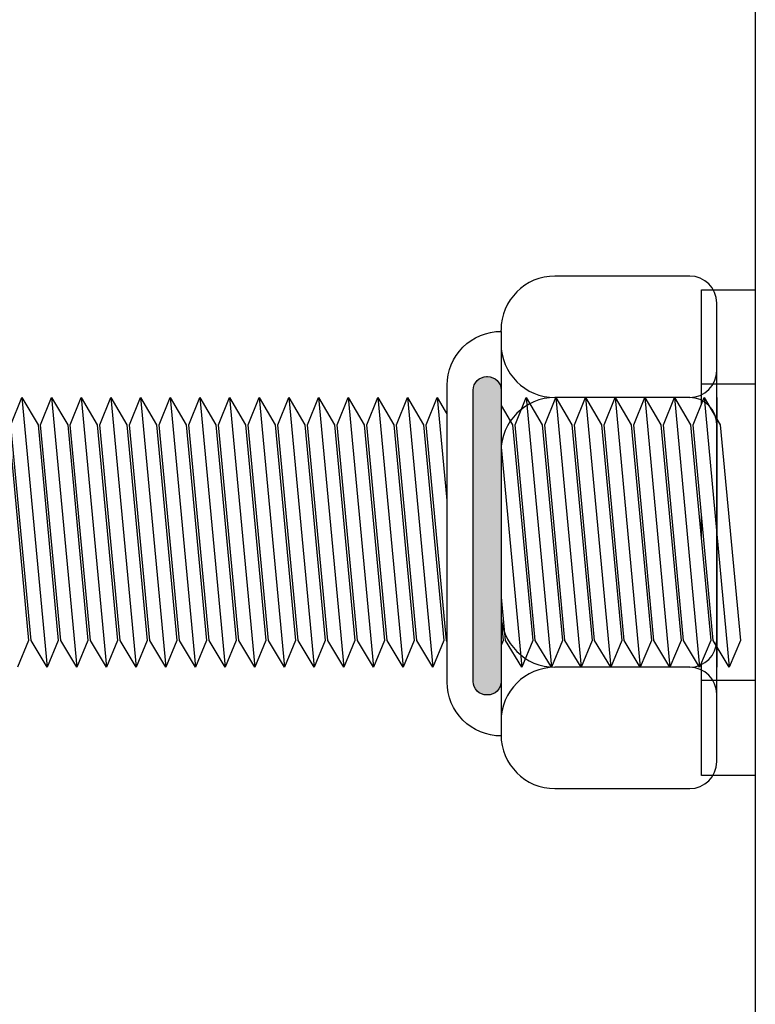
# Model space of a CAD drawing. Extents: x 146754 to 154350, y -14922 to -11664.
# Drawn here: x 151553 to 151580, y -14268 to -14231 of the extents above; entities that cross this region are included whole.
import ezdxf

# ---------------------------------------------------------------- set-up
doc = ezdxf.new("R2010")
doc.units = 0
doc.header["$LTSCALE"] = 5.08
doc.set_wipeout_variables(frame=1)
doc.layers.add('Standard', color=7, linetype='CONTINUOUS')

msp = doc.modelspace()

# ---------------------------------------------------------------- linework, layer by layer
at = {"layer": 'Standard', "linetype": 'Continuous'}
for p, q in [((151580.176, -13709.742), (151580.176, -14450.051)), ((151577.746, -14240.539), (151572.746, -14240.539)), ((151578.176, -14241.051), (151580.176, -14241.051)), ((151578.176, -14259.051), (151578.176, -14241.051)), ((151580.176, -14241.051), (151580.176, -14259.051)), ((151578.176, -14244.535), (151580.176, -14244.535)), ((151578.176, -14255.535), (151578.176, -14244.535)), ((151580.176, -14244.535), (151580.176, -14255.535)), ((151578.279, -14245.039), (151579.212, -14255.039)), ((151580.176, -14255.535), (151578.176, -14255.535)), ((151580.176, -14259.051), (151578.176, -14259.051)), ((151572.746, -14259.539), (151577.746, -14259.539))]:
    msp.add_line(p, q, dxfattribs=at)
for centre, radius, start, end in [((151572.746, -14242.539), 2, 90, 180), ((151577.746, -14241.539), 1, 0, 90), ((151572.746, -14257.539), 2, 180, 270), ((151577.746, -14258.539), 1, 270, 0)]:
    msp.add_arc(centre, radius, start, end, dxfattribs=at)

# ---------------------------------------------------------------- next in the draw order: wipeouts: each hides what was drawn before it
at = {"linetype": 'Continuous'}
msp.add_wipeout([(151579.212, -14255.039), (151578.618, -14254.051), (151577.871, -14246.051), (151578.279, -14245.039)], dxfattribs=at).dxf.layer = 'Standard'

# ---------------------------------------------------------------- next in the draw order: linework, layer by layer
at = {"layer": 'Standard', "linetype": 'Continuous'}
msp.add_lwpolyline([(151579.212, -14255.039), (151578.618, -14254.051), (151577.871, -14246.051), (151578.279, -14245.039)], dxfattribs=at)

# ---------------------------------------------------------------- next in the draw order: wipeouts: each hides what was drawn before it
at = {"linetype": 'Continuous'}
msp.add_wipeout([(151578.279, -14245.039), (151578.875, -14246.051), (151579.622, -14254.051), (151579.212, -14255.039)], dxfattribs=at).dxf.layer = 'Standard'

# ---------------------------------------------------------------- next in the draw order: linework, layer by layer
at = {"layer": 'Standard', "linetype": 'Continuous'}
for p, q in [((151578.746, -14258.539), (151578.746, -14241.539)), ((151577.179, -14245.039), (151578.112, -14255.039)), ((151578.279, -14245.039), (151579.212, -14255.039))]:
    msp.add_line(p, q, dxfattribs=at)
for points in [[(151578.279, -14245.039), (151578.875, -14246.051), (151579.622, -14254.051), (151579.212, -14255.039)], [(151578.746, -14245.041), (151578.747, -14245.041), (151578.747, -14255.041), (151578.746, -14255.041)]]:
    msp.add_lwpolyline(points, dxfattribs=at)

# ---------------------------------------------------------------- next in the draw order: wipeouts: each hides what was drawn before it
at = {"linetype": 'Continuous'}
msp.add_wipeout([(151578.112, -14255.039), (151577.518, -14254.051), (151576.771, -14246.051), (151577.179, -14245.039)], dxfattribs=at).dxf.layer = 'Standard'

# ---------------------------------------------------------------- next in the draw order: linework, layer by layer
at = {"layer": 'Standard', "linetype": 'Continuous'}
msp.add_lwpolyline([(151578.112, -14255.039), (151577.518, -14254.051), (151576.771, -14246.051), (151577.179, -14245.039)], dxfattribs=at)

# ---------------------------------------------------------------- next in the draw order: wipeouts: each hides what was drawn before it
at = {"linetype": 'Continuous'}
msp.add_wipeout([(151577.179, -14245.039), (151577.775, -14246.051), (151578.522, -14254.051), (151578.112, -14255.039)], dxfattribs=at).dxf.layer = 'Standard'

# ---------------------------------------------------------------- next in the draw order: linework, layer by layer
at = {"layer": 'Standard', "linetype": 'Continuous'}
for p, q in [((151576.079, -14245.039), (151577.012, -14255.039)), ((151577.179, -14245.039), (151578.112, -14255.039))]:
    msp.add_line(p, q, dxfattribs=at)
msp.add_lwpolyline([(151577.179, -14245.039), (151577.775, -14246.051), (151578.522, -14254.051), (151578.112, -14255.039)], dxfattribs=at)
for centre, start, end in [((151577.746, -14244.041), 270, 0), ((151577.747, -14246.041), 0, 90), ((151577.747, -14254.041), 270, 0), ((151577.746, -14256.041), 0, 90)]:
    msp.add_arc(centre, 1, start, end, dxfattribs=at)

# ---------------------------------------------------------------- next in the draw order: wipeouts: each hides what was drawn before it
at = {"linetype": 'Continuous'}
msp.add_wipeout([(151577.012, -14255.039), (151576.418, -14254.051), (151575.671, -14246.051), (151576.079, -14245.039)], dxfattribs=at).dxf.layer = 'Standard'

# ---------------------------------------------------------------- next in the draw order: linework, layer by layer
at = {"layer": 'Standard', "linetype": 'Continuous'}
msp.add_lwpolyline([(151577.012, -14255.039), (151576.418, -14254.051), (151575.671, -14246.051), (151576.079, -14245.039)], dxfattribs=at)

# ---------------------------------------------------------------- next in the draw order: wipeouts: each hides what was drawn before it
at = {"linetype": 'Continuous'}
msp.add_wipeout([(151576.079, -14245.039), (151576.675, -14246.051), (151577.422, -14254.051), (151577.012, -14255.039)], dxfattribs=at).dxf.layer = 'Standard'

# ---------------------------------------------------------------- next in the draw order: linework, layer by layer
at = {"layer": 'Standard', "linetype": 'Continuous'}
for p, q in [((151574.979, -14245.039), (151575.912, -14255.039)), ((151576.079, -14245.039), (151577.012, -14255.039))]:
    msp.add_line(p, q, dxfattribs=at)
msp.add_lwpolyline([(151576.079, -14245.039), (151576.675, -14246.051), (151577.422, -14254.051), (151577.012, -14255.039)], dxfattribs=at)

# ---------------------------------------------------------------- next in the draw order: wipeouts: each hides what was drawn before it
at = {"linetype": 'Continuous'}
msp.add_wipeout([(151575.912, -14255.039), (151575.318, -14254.051), (151574.571, -14246.051), (151574.979, -14245.039)], dxfattribs=at).dxf.layer = 'Standard'

# ---------------------------------------------------------------- next in the draw order: linework, layer by layer
at = {"layer": 'Standard', "linetype": 'Continuous'}
msp.add_lwpolyline([(151575.912, -14255.039), (151575.318, -14254.051), (151574.571, -14246.051), (151574.979, -14245.039)], dxfattribs=at)

# ---------------------------------------------------------------- next in the draw order: wipeouts: each hides what was drawn before it
at = {"linetype": 'Continuous'}
msp.add_wipeout([(151574.979, -14245.039), (151575.575, -14246.051), (151576.322, -14254.051), (151575.912, -14255.039)], dxfattribs=at).dxf.layer = 'Standard'

# ---------------------------------------------------------------- next in the draw order: linework, layer by layer
at = {"layer": 'Standard', "linetype": 'Continuous'}
for p, q in [((151573.879, -14245.039), (151574.812, -14255.039)), ((151574.979, -14245.039), (151575.912, -14255.039))]:
    msp.add_line(p, q, dxfattribs=at)
msp.add_lwpolyline([(151574.979, -14245.039), (151575.575, -14246.051), (151576.322, -14254.051), (151575.912, -14255.039)], dxfattribs=at)

# ---------------------------------------------------------------- next in the draw order: wipeouts: each hides what was drawn before it
at = {"linetype": 'Continuous'}
msp.add_wipeout([(151574.812, -14255.039), (151574.218, -14254.051), (151573.471, -14246.051), (151573.879, -14245.039)], dxfattribs=at).dxf.layer = 'Standard'

# ---------------------------------------------------------------- next in the draw order: linework, layer by layer
at = {"layer": 'Standard', "linetype": 'Continuous'}
msp.add_lwpolyline([(151574.812, -14255.039), (151574.218, -14254.051), (151573.471, -14246.051), (151573.879, -14245.039)], dxfattribs=at)

# ---------------------------------------------------------------- next in the draw order: wipeouts: each hides what was drawn before it
at = {"linetype": 'Continuous'}
msp.add_wipeout([(151573.879, -14245.039), (151574.475, -14246.051), (151575.222, -14254.051), (151574.812, -14255.039)], dxfattribs=at).dxf.layer = 'Standard'

# ---------------------------------------------------------------- next in the draw order: linework, layer by layer
at = {"layer": 'Standard', "linetype": 'Continuous'}
for p, q in [((151572.779, -14245.039), (151573.712, -14255.039)), ((151573.879, -14245.039), (151574.812, -14255.039))]:
    msp.add_line(p, q, dxfattribs=at)
msp.add_lwpolyline([(151573.879, -14245.039), (151574.475, -14246.051), (151575.222, -14254.051), (151574.812, -14255.039)], dxfattribs=at)

# ---------------------------------------------------------------- next in the draw order: wipeouts: each hides what was drawn before it
at = {"linetype": 'Continuous'}
msp.add_wipeout([(151573.712, -14255.039), (151573.118, -14254.051), (151572.371, -14246.051), (151572.779, -14245.039)], dxfattribs=at).dxf.layer = 'Standard'

# ---------------------------------------------------------------- next in the draw order: linework, layer by layer
at = {"layer": 'Standard', "linetype": 'Continuous'}
msp.add_lwpolyline([(151573.712, -14255.039), (151573.118, -14254.051), (151572.371, -14246.051), (151572.779, -14245.039)], dxfattribs=at)

# ---------------------------------------------------------------- next in the draw order: wipeouts: each hides what was drawn before it
at = {"linetype": 'Continuous'}
msp.add_wipeout([(151572.779, -14245.039), (151573.375, -14246.051), (151574.122, -14254.051), (151573.712, -14255.039)], dxfattribs=at).dxf.layer = 'Standard'

# ---------------------------------------------------------------- next in the draw order: linework, layer by layer
at = {"layer": 'Standard', "linetype": 'Continuous'}
for p, q in [((151571.679, -14245.039), (151572.612, -14255.039)), ((151572.779, -14245.039), (151573.712, -14255.039))]:
    msp.add_line(p, q, dxfattribs=at)
msp.add_lwpolyline([(151572.779, -14245.039), (151573.375, -14246.051), (151574.122, -14254.051), (151573.712, -14255.039)], dxfattribs=at)

# ---------------------------------------------------------------- next in the draw order: wipeouts: each hides what was drawn before it
at = {"linetype": 'Continuous'}
msp.add_wipeout([(151572.612, -14255.039), (151572.018, -14254.051), (151571.271, -14246.051), (151571.679, -14245.039)], dxfattribs=at).dxf.layer = 'Standard'

# ---------------------------------------------------------------- next in the draw order: linework, layer by layer
at = {"layer": 'Standard', "linetype": 'Continuous'}
msp.add_lwpolyline([(151572.612, -14255.039), (151572.018, -14254.051), (151571.271, -14246.051), (151571.679, -14245.039)], dxfattribs=at)

# ---------------------------------------------------------------- next in the draw order: wipeouts: each hides what was drawn before it
at = {"linetype": 'Continuous'}
msp.add_wipeout([(151571.679, -14245.039), (151572.275, -14246.051), (151573.022, -14254.051), (151572.612, -14255.039)], dxfattribs=at).dxf.layer = 'Standard'

# ---------------------------------------------------------------- next in the draw order: linework, layer by layer
at = {"layer": 'Standard', "linetype": 'Continuous'}
for p, q in [((151570.579, -14245.039), (151571.512, -14255.039)), ((151571.679, -14245.039), (151572.612, -14255.039)), ((151577.747, -14245.041), (151572.746, -14245.041)), ((151577.747, -14255.041), (151572.746, -14255.041))]:
    msp.add_line(p, q, dxfattribs=at)
msp.add_lwpolyline([(151571.679, -14245.039), (151572.275, -14246.051), (151573.022, -14254.051), (151572.612, -14255.039)], dxfattribs=at)

# ---------------------------------------------------------------- next in the draw order: wipeouts: each hides what was drawn before it
at = {"linetype": 'Continuous'}
msp.add_wipeout([(151571.512, -14255.039), (151570.918, -14254.051), (151570.171, -14246.051), (151570.579, -14245.039)], dxfattribs=at).dxf.layer = 'Standard'

# ---------------------------------------------------------------- next in the draw order: linework, layer by layer
at = {"layer": 'Standard', "linetype": 'Continuous'}
msp.add_lwpolyline([(151571.512, -14255.039), (151570.918, -14254.051), (151570.171, -14246.051), (151570.579, -14245.039)], dxfattribs=at)

# ---------------------------------------------------------------- next in the draw order: wipeouts: each hides what was drawn before it
at = {"linetype": 'Continuous'}
msp.add_wipeout([(151570.579, -14245.039), (151571.175, -14246.051), (151571.922, -14254.051), (151571.512, -14255.039)], dxfattribs=at).dxf.layer = 'Standard'

# ---------------------------------------------------------------- next in the draw order: linework, layer by layer
at = {"layer": 'Standard', "linetype": 'Continuous'}
for p, q in [((151569.479, -14245.039), (151570.412, -14255.039)), ((151570.579, -14245.039), (151571.512, -14255.039))]:
    msp.add_line(p, q, dxfattribs=at)
msp.add_lwpolyline([(151570.579, -14245.039), (151571.175, -14246.051), (151571.922, -14254.051), (151571.512, -14255.039)], dxfattribs=at)

# ---------------------------------------------------------------- next in the draw order: wipeouts: each hides what was drawn before it
at = {"linetype": 'Continuous'}
msp.add_wipeout([(151570.412, -14255.039), (151569.818, -14254.051), (151569.071, -14246.051), (151569.479, -14245.039)], dxfattribs=at).dxf.layer = 'Standard'

# ---------------------------------------------------------------- next in the draw order: linework, layer by layer
at = {"layer": 'Standard', "linetype": 'Continuous'}
msp.add_lwpolyline([(151570.412, -14255.039), (151569.818, -14254.051), (151569.071, -14246.051), (151569.479, -14245.039)], dxfattribs=at)

# ---------------------------------------------------------------- next in the draw order: wipeouts: each hides what was drawn before it
at = {"linetype": 'Continuous'}
msp.add_wipeout([(151569.479, -14245.039), (151570.075, -14246.051), (151570.822, -14254.051), (151570.412, -14255.039)], dxfattribs=at).dxf.layer = 'Standard'

# ---------------------------------------------------------------- next in the draw order: linework, layer by layer
at = {"layer": 'Standard', "linetype": 'Continuous'}
for p, q in [((151570.746, -14257.539), (151570.746, -14242.539)), ((151568.379, -14245.039), (151569.312, -14255.039)), ((151569.479, -14245.039), (151570.412, -14255.039)), ((151570.747, -14253.041), (151570.747, -14247.041))]:
    msp.add_line(p, q, dxfattribs=at)
msp.add_lwpolyline([(151569.479, -14245.039), (151570.075, -14246.051), (151570.822, -14254.051), (151570.412, -14255.039)], dxfattribs=at)
for centre, start, end in [((151572.746, -14243.041), 180, 270), ((151572.747, -14247.041), 90, 180), ((151572.747, -14253.041), 180, 270), ((151572.746, -14257.041), 90, 180)]:
    msp.add_arc(centre, 2, start, end, dxfattribs=at)

# ---------------------------------------------------------------- next in the draw order: wipeouts: each hides what was drawn before it
at = {"linetype": 'Continuous'}
msp.add_wipeout([(151569.312, -14255.039), (151568.718, -14254.051), (151567.971, -14246.051), (151568.379, -14245.039)], dxfattribs=at).dxf.layer = 'Standard'

# ---------------------------------------------------------------- next in the draw order: linework, layer by layer
at = {"layer": 'Standard', "linetype": 'Continuous'}
msp.add_lwpolyline([(151569.312, -14255.039), (151568.718, -14254.051), (151567.971, -14246.051), (151568.379, -14245.039)], dxfattribs=at)

# ---------------------------------------------------------------- next in the draw order: wipeouts: each hides what was drawn before it
at = {"linetype": 'Continuous'}
msp.add_wipeout([(151568.379, -14245.039), (151568.975, -14246.051), (151569.722, -14254.051), (151569.312, -14255.039)], dxfattribs=at).dxf.layer = 'Standard'

# ---------------------------------------------------------------- next in the draw order: linework, layer by layer
at = {"layer": 'Standard', "linetype": 'Continuous'}
for p, q in [((151567.279, -14245.039), (151568.212, -14255.039)), ((151568.379, -14245.039), (151569.312, -14255.039))]:
    msp.add_line(p, q, dxfattribs=at)
msp.add_lwpolyline([(151568.379, -14245.039), (151568.975, -14246.051), (151569.722, -14254.051), (151569.312, -14255.039)], dxfattribs=at)

# ---------------------------------------------------------------- next in the draw order: wipeouts: each hides what was drawn before it
at = {"linetype": 'Continuous'}
msp.add_wipeout([(151568.212, -14255.039), (151567.618, -14254.051), (151566.871, -14246.051), (151567.279, -14245.039)], dxfattribs=at).dxf.layer = 'Standard'

# ---------------------------------------------------------------- next in the draw order: linework, layer by layer
at = {"layer": 'Standard', "linetype": 'Continuous'}
msp.add_lwpolyline([(151568.212, -14255.039), (151567.618, -14254.051), (151566.871, -14246.051), (151567.279, -14245.039)], dxfattribs=at)

# ---------------------------------------------------------------- next in the draw order: wipeouts: each hides what was drawn before it
at = {"linetype": 'Continuous'}
msp.add_wipeout([(151567.279, -14245.039), (151567.875, -14246.051), (151568.622, -14254.051), (151568.212, -14255.039)], dxfattribs=at).dxf.layer = 'Standard'

# ---------------------------------------------------------------- next in the draw order: linework, layer by layer
at = {"layer": 'Standard', "linetype": 'Continuous'}
for p, q in [((151566.179, -14245.039), (151567.112, -14255.039)), ((151567.279, -14245.039), (151568.212, -14255.039))]:
    msp.add_line(p, q, dxfattribs=at)
msp.add_lwpolyline([(151567.279, -14245.039), (151567.875, -14246.051), (151568.622, -14254.051), (151568.212, -14255.039)], dxfattribs=at)

# ---------------------------------------------------------------- next in the draw order: wipeouts: each hides what was drawn before it
at = {"linetype": 'Continuous'}
for points in [[(151570.747, -14257.589), (151570.698, -14257.588), (151570.648, -14257.586), (151570.599, -14257.583), (151570.551, -14257.579), (151570.502, -14257.574), (151570.453, -14257.567), (151570.405, -14257.559), (151570.356, -14257.55), (151570.308, -14257.54), (151570.261, -14257.529), (151570.213, -14257.516), (151570.166, -14257.503), (151570.119, -14257.488), (151570.073, -14257.472), (151570.027, -14257.455), (151569.981, -14257.436), (151569.936, -14257.417), (151569.891, -14257.397), (151569.847, -14257.375), (151569.804, -14257.352), (151569.761, -14257.329), (151569.718, -14257.304), (151569.677, -14257.278), (151569.635, -14257.252), (151569.595, -14257.224), (151569.555, -14257.195), (151569.516, -14257.165), (151569.478, -14257.135), (151569.44, -14257.103), (151569.403, -14257.071), (151569.368, -14257.037), (151569.332, -14257.003), (151569.298, -14256.968), (151569.265, -14256.932), (151569.232, -14256.895), (151569.201, -14256.857), (151569.17, -14256.819), (151569.14, -14256.78), (151569.111, -14256.74), (151569.084, -14256.7), (151569.057, -14256.659), (151569.031, -14256.617), (151569.006, -14256.574), (151568.983, -14256.531), (151568.96, -14256.488), (151568.939, -14256.444), (151568.918, -14256.399), (151568.899, -14256.354), (151568.881, -14256.308), (151568.864, -14256.262), (151568.848, -14256.216), (151568.833, -14256.169), (151568.819, -14256.122), (151568.807, -14256.075), (151568.795, -14256.027), (151568.785, -14255.979), (151568.776, -14255.931), (151568.768, -14255.882), (151568.762, -14255.833), (151568.756, -14255.785), (151568.752, -14255.736), (151568.749, -14255.687), (151568.747, -14255.638), (151568.747, -14255.589), (151568.747, -14244.589), (151568.747, -14244.54), (151568.749, -14244.491), (151568.752, -14244.442), (151568.756, -14244.393), (151568.762, -14244.344), (151568.768, -14244.295), (151568.776, -14244.247), (151568.785, -14244.198), (151568.795, -14244.15), (151568.807, -14244.103), (151568.819, -14244.055), (151568.833, -14244.008), (151568.848, -14243.961), (151568.864, -14243.915), (151568.881, -14243.869), (151568.899, -14243.823), (151568.918, -14243.778), (151568.939, -14243.734), (151568.96, -14243.689), (151568.983, -14243.646), (151569.006, -14243.603), (151569.031, -14243.56), (151569.057, -14243.519), (151569.084, -14243.478), (151569.111, -14243.437), (151569.14, -14243.397), (151569.17, -14243.358), (151569.201, -14243.32), (151569.232, -14243.282), (151569.265, -14243.246), (151569.298, -14243.21), (151569.332, -14243.174), (151569.368, -14243.14), (151569.403, -14243.107), (151569.44, -14243.074), (151569.478, -14243.043), (151569.516, -14243.012), (151569.555, -14242.982), (151569.595, -14242.953), (151569.635, -14242.926), (151569.677, -14242.899), (151569.718, -14242.873), (151569.761, -14242.848), (151569.804, -14242.825), (151569.847, -14242.802), (151569.891, -14242.781), (151569.936, -14242.76), (151569.981, -14242.741), (151570.027, -14242.723), (151570.073, -14242.706), (151570.119, -14242.69), (151570.166, -14242.675), (151570.213, -14242.661), (151570.261, -14242.649), (151570.308, -14242.637), (151570.356, -14242.627), (151570.405, -14242.618), (151570.453, -14242.61), (151570.502, -14242.604), (151570.551, -14242.598), (151570.599, -14242.594), (151570.648, -14242.591), (151570.698, -14242.589), (151570.747, -14242.589)], [(151567.112, -14255.039), (151566.518, -14254.051), (151565.771, -14246.051), (151566.179, -14245.039)]]:
    msp.add_wipeout(points, dxfattribs=at).dxf.layer = 'Standard'

# ---------------------------------------------------------------- next in the draw order: hatches: boundary and pattern name
at = {"layer": 'Standard', "linetype": 'Continuous'}
h = msp.add_hatch(color=256, dxfattribs=at)
edge = h.paths.add_edge_path()
edge.add_arc((151570.213, -14244.768), 0.5, 90, 180, ccw=False)
edge.add_line((151570.213, -14244.268), (151570.247, -14244.268))
edge.add_arc((151570.247, -14244.768), 0.5, 0, 90, ccw=False)
edge.add_line((151570.747, -14244.768), (151570.747, -14255.568))
edge.add_arc((151570.247, -14255.568), 0.5, -90, 0, ccw=False)
edge.add_line((151570.247, -14256.068), (151570.213, -14256.068))
edge.add_arc((151570.213, -14255.568), 0.5, 180, 270, ccw=False)
edge.add_line((151569.713, -14255.568), (151569.713, -14244.768))

# ---------------------------------------------------------------- next in the draw order: linework, layer by layer
at = {"layer": 'Standard', "linetype": 'Continuous', "flags": 128}
for points in [[(151570.747, -14257.589, -0.414214), (151568.747, -14255.589), (151568.747, -14244.589, -0.414214), (151570.747, -14242.589), (151570.747, -14257.589)], [(151569.713, -14244.768, -0.414214), (151570.213, -14244.268), (151570.247, -14244.268, -0.414214), (151570.747, -14244.768), (151570.747, -14255.568, -0.414214), (151570.247, -14256.068), (151570.213, -14256.068, -0.414214), (151569.713, -14255.568)]]:
    msp.add_lwpolyline(points, format="xyb", close=True, dxfattribs=at)
at = {"layer": 'Standard', "linetype": 'Continuous'}
msp.add_lwpolyline([(151567.112, -14255.039), (151566.518, -14254.051), (151565.771, -14246.051), (151566.179, -14245.039)], dxfattribs=at)

# ---------------------------------------------------------------- next in the draw order: wipeouts: each hides what was drawn before it
at = {"linetype": 'Continuous'}
msp.add_wipeout([(151566.179, -14245.039), (151566.775, -14246.051), (151567.522, -14254.051), (151567.112, -14255.039)], dxfattribs=at).dxf.layer = 'Standard'

# ---------------------------------------------------------------- next in the draw order: linework, layer by layer
at = {"layer": 'Standard', "linetype": 'Continuous'}
for p, q in [((151565.079, -14245.039), (151566.012, -14255.039)), ((151566.179, -14245.039), (151567.112, -14255.039))]:
    msp.add_line(p, q, dxfattribs=at)
msp.add_lwpolyline([(151566.179, -14245.039), (151566.775, -14246.051), (151567.522, -14254.051), (151567.112, -14255.039)], dxfattribs=at)

# ---------------------------------------------------------------- next in the draw order: wipeouts: each hides what was drawn before it
at = {"linetype": 'Continuous'}
msp.add_wipeout([(151566.012, -14255.039), (151565.418, -14254.051), (151564.671, -14246.051), (151565.079, -14245.039)], dxfattribs=at).dxf.layer = 'Standard'

# ---------------------------------------------------------------- next in the draw order: linework, layer by layer
at = {"layer": 'Standard', "linetype": 'Continuous'}
msp.add_lwpolyline([(151566.012, -14255.039), (151565.418, -14254.051), (151564.671, -14246.051), (151565.079, -14245.039)], dxfattribs=at)

# ---------------------------------------------------------------- next in the draw order: wipeouts: each hides what was drawn before it
at = {"linetype": 'Continuous'}
msp.add_wipeout([(151565.079, -14245.039), (151565.675, -14246.051), (151566.422, -14254.051), (151566.012, -14255.039)], dxfattribs=at).dxf.layer = 'Standard'

# ---------------------------------------------------------------- next in the draw order: linework, layer by layer
at = {"layer": 'Standard', "linetype": 'Continuous'}
for p, q in [((151563.979, -14245.039), (151564.912, -14255.039)), ((151565.079, -14245.039), (151566.012, -14255.039))]:
    msp.add_line(p, q, dxfattribs=at)
msp.add_lwpolyline([(151565.079, -14245.039), (151565.675, -14246.051), (151566.422, -14254.051), (151566.012, -14255.039)], dxfattribs=at)

# ---------------------------------------------------------------- next in the draw order: wipeouts: each hides what was drawn before it
at = {"linetype": 'Continuous'}
msp.add_wipeout([(151564.912, -14255.039), (151564.318, -14254.051), (151563.571, -14246.051), (151563.979, -14245.039)], dxfattribs=at).dxf.layer = 'Standard'

# ---------------------------------------------------------------- next in the draw order: linework, layer by layer
at = {"layer": 'Standard', "linetype": 'Continuous'}
msp.add_lwpolyline([(151564.912, -14255.039), (151564.318, -14254.051), (151563.571, -14246.051), (151563.979, -14245.039)], dxfattribs=at)

# ---------------------------------------------------------------- next in the draw order: wipeouts: each hides what was drawn before it
at = {"linetype": 'Continuous'}
msp.add_wipeout([(151563.979, -14245.039), (151564.575, -14246.051), (151565.322, -14254.051), (151564.912, -14255.039)], dxfattribs=at).dxf.layer = 'Standard'

# ---------------------------------------------------------------- next in the draw order: linework, layer by layer
at = {"layer": 'Standard', "linetype": 'Continuous'}
for p, q in [((151562.879, -14245.039), (151563.812, -14255.039)), ((151563.979, -14245.039), (151564.912, -14255.039))]:
    msp.add_line(p, q, dxfattribs=at)
msp.add_lwpolyline([(151563.979, -14245.039), (151564.575, -14246.051), (151565.322, -14254.051), (151564.912, -14255.039)], dxfattribs=at)

# ---------------------------------------------------------------- next in the draw order: wipeouts: each hides what was drawn before it
at = {"linetype": 'Continuous'}
msp.add_wipeout([(151563.812, -14255.039), (151563.218, -14254.051), (151562.471, -14246.051), (151562.879, -14245.039)], dxfattribs=at).dxf.layer = 'Standard'

# ---------------------------------------------------------------- next in the draw order: linework, layer by layer
at = {"layer": 'Standard', "linetype": 'Continuous'}
msp.add_lwpolyline([(151563.812, -14255.039), (151563.218, -14254.051), (151562.471, -14246.051), (151562.879, -14245.039)], dxfattribs=at)

# ---------------------------------------------------------------- next in the draw order: wipeouts: each hides what was drawn before it
at = {"linetype": 'Continuous'}
msp.add_wipeout([(151562.879, -14245.039), (151563.475, -14246.051), (151564.222, -14254.051), (151563.812, -14255.039)], dxfattribs=at).dxf.layer = 'Standard'

# ---------------------------------------------------------------- next in the draw order: linework, layer by layer
at = {"layer": 'Standard', "linetype": 'Continuous'}
for p, q in [((151561.779, -14245.039), (151562.712, -14255.039)), ((151562.879, -14245.039), (151563.812, -14255.039))]:
    msp.add_line(p, q, dxfattribs=at)
msp.add_lwpolyline([(151562.879, -14245.039), (151563.475, -14246.051), (151564.222, -14254.051), (151563.812, -14255.039)], dxfattribs=at)

# ---------------------------------------------------------------- next in the draw order: wipeouts: each hides what was drawn before it
at = {"linetype": 'Continuous'}
msp.add_wipeout([(151562.712, -14255.039), (151562.118, -14254.051), (151561.371, -14246.051), (151561.779, -14245.039)], dxfattribs=at).dxf.layer = 'Standard'

# ---------------------------------------------------------------- next in the draw order: linework, layer by layer
at = {"layer": 'Standard', "linetype": 'Continuous'}
msp.add_lwpolyline([(151562.712, -14255.039), (151562.118, -14254.051), (151561.371, -14246.051), (151561.779, -14245.039)], dxfattribs=at)

# ---------------------------------------------------------------- next in the draw order: wipeouts: each hides what was drawn before it
at = {"linetype": 'Continuous'}
msp.add_wipeout([(151561.779, -14245.039), (151562.375, -14246.051), (151563.122, -14254.051), (151562.712, -14255.039)], dxfattribs=at).dxf.layer = 'Standard'

# ---------------------------------------------------------------- next in the draw order: linework, layer by layer
at = {"layer": 'Standard', "linetype": 'Continuous'}
for p, q in [((151560.679, -14245.039), (151561.612, -14255.039)), ((151561.779, -14245.039), (151562.712, -14255.039))]:
    msp.add_line(p, q, dxfattribs=at)
msp.add_lwpolyline([(151561.779, -14245.039), (151562.375, -14246.051), (151563.122, -14254.051), (151562.712, -14255.039)], dxfattribs=at)

# ---------------------------------------------------------------- next in the draw order: wipeouts: each hides what was drawn before it
at = {"linetype": 'Continuous'}
msp.add_wipeout([(151561.612, -14255.039), (151561.018, -14254.051), (151560.271, -14246.051), (151560.679, -14245.039)], dxfattribs=at).dxf.layer = 'Standard'

# ---------------------------------------------------------------- next in the draw order: linework, layer by layer
at = {"layer": 'Standard', "linetype": 'Continuous'}
msp.add_lwpolyline([(151561.612, -14255.039), (151561.018, -14254.051), (151560.271, -14246.051), (151560.679, -14245.039)], dxfattribs=at)

# ---------------------------------------------------------------- next in the draw order: wipeouts: each hides what was drawn before it
at = {"linetype": 'Continuous'}
msp.add_wipeout([(151560.679, -14245.039), (151561.275, -14246.051), (151562.022, -14254.051), (151561.612, -14255.039)], dxfattribs=at).dxf.layer = 'Standard'

# ---------------------------------------------------------------- next in the draw order: linework, layer by layer
at = {"layer": 'Standard', "linetype": 'Continuous'}
for p, q in [((151559.579, -14245.039), (151560.512, -14255.039)), ((151560.679, -14245.039), (151561.612, -14255.039))]:
    msp.add_line(p, q, dxfattribs=at)
msp.add_lwpolyline([(151560.679, -14245.039), (151561.275, -14246.051), (151562.022, -14254.051), (151561.612, -14255.039)], dxfattribs=at)

# ---------------------------------------------------------------- next in the draw order: wipeouts: each hides what was drawn before it
at = {"linetype": 'Continuous'}
msp.add_wipeout([(151560.512, -14255.039), (151559.918, -14254.051), (151559.171, -14246.051), (151559.579, -14245.039)], dxfattribs=at).dxf.layer = 'Standard'

# ---------------------------------------------------------------- next in the draw order: linework, layer by layer
at = {"layer": 'Standard', "linetype": 'Continuous'}
msp.add_lwpolyline([(151560.512, -14255.039), (151559.918, -14254.051), (151559.171, -14246.051), (151559.579, -14245.039)], dxfattribs=at)

# ---------------------------------------------------------------- next in the draw order: wipeouts: each hides what was drawn before it
at = {"linetype": 'Continuous'}
msp.add_wipeout([(151559.579, -14245.039), (151560.175, -14246.051), (151560.922, -14254.051), (151560.512, -14255.039)], dxfattribs=at).dxf.layer = 'Standard'

# ---------------------------------------------------------------- next in the draw order: linework, layer by layer
at = {"layer": 'Standard', "linetype": 'Continuous'}
for p, q in [((151558.479, -14245.039), (151559.412, -14255.039)), ((151559.579, -14245.039), (151560.512, -14255.039))]:
    msp.add_line(p, q, dxfattribs=at)
msp.add_lwpolyline([(151559.579, -14245.039), (151560.175, -14246.051), (151560.922, -14254.051), (151560.512, -14255.039)], dxfattribs=at)

# ---------------------------------------------------------------- next in the draw order: wipeouts: each hides what was drawn before it
at = {"linetype": 'Continuous'}
msp.add_wipeout([(151559.412, -14255.039), (151558.818, -14254.051), (151558.071, -14246.051), (151558.479, -14245.039)], dxfattribs=at).dxf.layer = 'Standard'

# ---------------------------------------------------------------- next in the draw order: linework, layer by layer
at = {"layer": 'Standard', "linetype": 'Continuous'}
msp.add_lwpolyline([(151559.412, -14255.039), (151558.818, -14254.051), (151558.071, -14246.051), (151558.479, -14245.039)], dxfattribs=at)

# ---------------------------------------------------------------- next in the draw order: wipeouts: each hides what was drawn before it
at = {"linetype": 'Continuous'}
msp.add_wipeout([(151558.479, -14245.039), (151559.075, -14246.051), (151559.822, -14254.051), (151559.412, -14255.039)], dxfattribs=at).dxf.layer = 'Standard'

# ---------------------------------------------------------------- next in the draw order: linework, layer by layer
at = {"layer": 'Standard', "linetype": 'Continuous'}
for p, q in [((151557.379, -14245.039), (151558.312, -14255.039)), ((151558.479, -14245.039), (151559.412, -14255.039))]:
    msp.add_line(p, q, dxfattribs=at)
msp.add_lwpolyline([(151558.479, -14245.039), (151559.075, -14246.051), (151559.822, -14254.051), (151559.412, -14255.039)], dxfattribs=at)

# ---------------------------------------------------------------- next in the draw order: wipeouts: each hides what was drawn before it
at = {"linetype": 'Continuous'}
msp.add_wipeout([(151558.312, -14255.039), (151557.718, -14254.051), (151556.971, -14246.051), (151557.379, -14245.039)], dxfattribs=at).dxf.layer = 'Standard'

# ---------------------------------------------------------------- next in the draw order: linework, layer by layer
at = {"layer": 'Standard', "linetype": 'Continuous'}
msp.add_lwpolyline([(151558.312, -14255.039), (151557.718, -14254.051), (151556.971, -14246.051), (151557.379, -14245.039)], dxfattribs=at)

# ---------------------------------------------------------------- next in the draw order: wipeouts: each hides what was drawn before it
at = {"linetype": 'Continuous'}
msp.add_wipeout([(151557.379, -14245.039), (151557.975, -14246.051), (151558.722, -14254.051), (151558.312, -14255.039)], dxfattribs=at).dxf.layer = 'Standard'

# ---------------------------------------------------------------- next in the draw order: linework, layer by layer
at = {"layer": 'Standard', "linetype": 'Continuous'}
for p, q in [((151556.279, -14245.039), (151557.212, -14255.039)), ((151557.379, -14245.039), (151558.312, -14255.039))]:
    msp.add_line(p, q, dxfattribs=at)
msp.add_lwpolyline([(151557.379, -14245.039), (151557.975, -14246.051), (151558.722, -14254.051), (151558.312, -14255.039)], dxfattribs=at)

# ---------------------------------------------------------------- next in the draw order: wipeouts: each hides what was drawn before it
at = {"linetype": 'Continuous'}
msp.add_wipeout([(151557.212, -14255.039), (151556.618, -14254.051), (151555.871, -14246.051), (151556.279, -14245.039)], dxfattribs=at).dxf.layer = 'Standard'

# ---------------------------------------------------------------- next in the draw order: linework, layer by layer
at = {"layer": 'Standard', "linetype": 'Continuous'}
msp.add_lwpolyline([(151557.212, -14255.039), (151556.618, -14254.051), (151555.871, -14246.051), (151556.279, -14245.039)], dxfattribs=at)

# ---------------------------------------------------------------- next in the draw order: wipeouts: each hides what was drawn before it
at = {"linetype": 'Continuous'}
msp.add_wipeout([(151556.279, -14245.039), (151556.875, -14246.051), (151557.622, -14254.051), (151557.212, -14255.039)], dxfattribs=at).dxf.layer = 'Standard'

# ---------------------------------------------------------------- next in the draw order: linework, layer by layer
at = {"layer": 'Standard', "linetype": 'Continuous'}
for p, q in [((151555.179, -14245.039), (151556.112, -14255.039)), ((151556.279, -14245.039), (151557.212, -14255.039))]:
    msp.add_line(p, q, dxfattribs=at)
msp.add_lwpolyline([(151556.279, -14245.039), (151556.875, -14246.051), (151557.622, -14254.051), (151557.212, -14255.039)], dxfattribs=at)

# ---------------------------------------------------------------- next in the draw order: wipeouts: each hides what was drawn before it
at = {"linetype": 'Continuous'}
msp.add_wipeout([(151556.112, -14255.039), (151555.518, -14254.051), (151554.771, -14246.051), (151555.179, -14245.039)], dxfattribs=at).dxf.layer = 'Standard'

# ---------------------------------------------------------------- next in the draw order: linework, layer by layer
at = {"layer": 'Standard', "linetype": 'Continuous'}
msp.add_lwpolyline([(151556.112, -14255.039), (151555.518, -14254.051), (151554.771, -14246.051), (151555.179, -14245.039)], dxfattribs=at)

# ---------------------------------------------------------------- next in the draw order: wipeouts: each hides what was drawn before it
at = {"linetype": 'Continuous'}
msp.add_wipeout([(151555.179, -14245.039), (151555.775, -14246.051), (151556.522, -14254.051), (151556.112, -14255.039)], dxfattribs=at).dxf.layer = 'Standard'

# ---------------------------------------------------------------- next in the draw order: linework, layer by layer
at = {"layer": 'Standard', "linetype": 'Continuous'}
for p, q in [((151554.079, -14245.039), (151555.012, -14255.039)), ((151555.179, -14245.039), (151556.112, -14255.039))]:
    msp.add_line(p, q, dxfattribs=at)
msp.add_lwpolyline([(151555.179, -14245.039), (151555.775, -14246.051), (151556.522, -14254.051), (151556.112, -14255.039)], dxfattribs=at)

# ---------------------------------------------------------------- next in the draw order: wipeouts: each hides what was drawn before it
at = {"linetype": 'Continuous'}
msp.add_wipeout([(151555.012, -14255.039), (151554.418, -14254.051), (151553.671, -14246.051), (151554.079, -14245.039)], dxfattribs=at).dxf.layer = 'Standard'

# ---------------------------------------------------------------- next in the draw order: linework, layer by layer
at = {"layer": 'Standard', "linetype": 'Continuous'}
msp.add_lwpolyline([(151555.012, -14255.039), (151554.418, -14254.051), (151553.671, -14246.051), (151554.079, -14245.039)], dxfattribs=at)

# ---------------------------------------------------------------- next in the draw order: wipeouts: each hides what was drawn before it
at = {"linetype": 'Continuous'}
msp.add_wipeout([(151554.079, -14245.039), (151554.675, -14246.051), (151555.422, -14254.051), (151555.012, -14255.039)], dxfattribs=at).dxf.layer = 'Standard'

# ---------------------------------------------------------------- next in the draw order: linework, layer by layer
at = {"layer": 'Standard', "linetype": 'Continuous'}
for p, q in [((151552.979, -14245.039), (151553.912, -14255.039)), ((151554.079, -14245.039), (151555.012, -14255.039))]:
    msp.add_line(p, q, dxfattribs=at)
msp.add_lwpolyline([(151554.079, -14245.039), (151554.675, -14246.051), (151555.422, -14254.051), (151555.012, -14255.039)], dxfattribs=at)

# ---------------------------------------------------------------- next in the draw order: wipeouts: each hides what was drawn before it
at = {"linetype": 'Continuous'}
msp.add_wipeout([(151553.912, -14255.039), (151553.318, -14254.051), (151552.571, -14246.051), (151552.979, -14245.039)], dxfattribs=at).dxf.layer = 'Standard'

# ---------------------------------------------------------------- next in the draw order: linework, layer by layer
at = {"layer": 'Standard', "linetype": 'Continuous'}
msp.add_lwpolyline([(151553.912, -14255.039), (151553.318, -14254.051), (151552.571, -14246.051), (151552.979, -14245.039)], dxfattribs=at)

# ---------------------------------------------------------------- next in the draw order: wipeouts: each hides what was drawn before it
at = {"linetype": 'Continuous'}
msp.add_wipeout([(151552.979, -14245.039), (151553.575, -14246.051), (151554.322, -14254.051), (151553.912, -14255.039)], dxfattribs=at).dxf.layer = 'Standard'

# ---------------------------------------------------------------- next in the draw order: linework, layer by layer
at = {"layer": 'Standard', "linetype": 'Continuous'}
msp.add_line((151552.979, -14245.039), (151553.912, -14255.039), dxfattribs=at)
msp.add_lwpolyline([(151552.979, -14245.039), (151553.575, -14246.051), (151554.322, -14254.051), (151553.912, -14255.039)], dxfattribs=at)

# ---------------------------------------------------------------- next in the draw order: wipeouts: each hides what was drawn before it
at = {"linetype": 'Continuous'}
msp.add_wipeout([(151551.879, -14245.039), (151552.475, -14246.051), (151553.222, -14254.051), (151552.812, -14255.039)], dxfattribs=at).dxf.layer = 'Standard'

# ---------------------------------------------------------------- next in the draw order: linework, layer by layer
at = {"layer": 'Standard', "linetype": 'Continuous'}
msp.add_lwpolyline([(151551.879, -14245.039), (151552.475, -14246.051), (151553.222, -14254.051), (151552.812, -14255.039)], dxfattribs=at)

doc.saveas('drawing.dxf')
